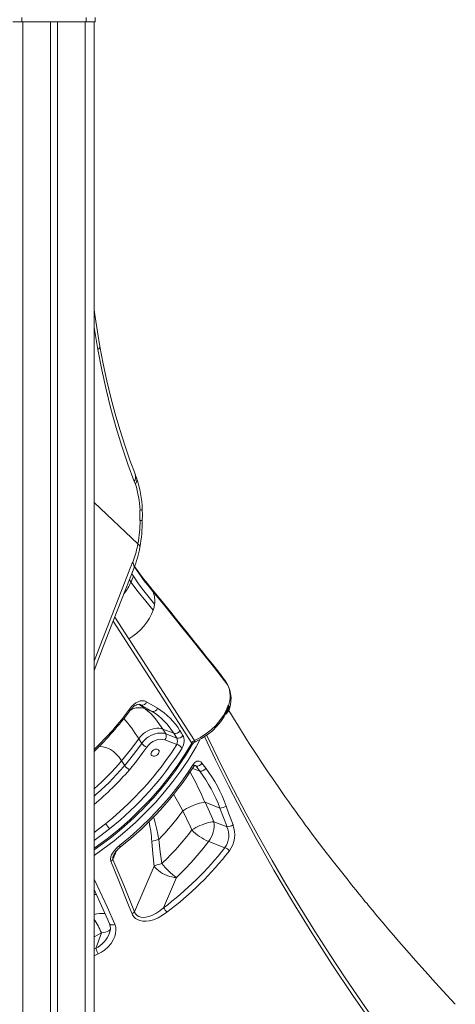
# Model space of a CAD drawing. Units: millimetres. Extents: x -6775 to 17576, y 1021 to 9340.
# Drawn here: x 6090 to 6577, y 7220 to 8321 of the extents above; entities that cross this region are included whole.
import ezdxf

# ---------------------------------------------------------------- set-up
doc = ezdxf.new("R2010")
doc.units = ezdxf.units.MM

msp = doc.modelspace()

# ---------------------------------------------------------------- linework, layer by layer
at = {"color": 7, "linetype": 'Continuous', "lineweight": 15}
for p, q in [((6092.3, 8323.8), (6092.3, 8318.8)), ((6164.3, 8323.8), (6164.3, 8318.8)), ((6174.3, 8323.8), (6174.3, 8318.8)), ((6082.3, 8318.8), (6092.3, 8318.8)), ((6092.3, 8318.8), (6164.3, 8318.8)), ((6093.3, 8318.8), (6093.3, 6318.8)), ((6124.3, 8318.8), (6124.3, 6318.8)), ((6132.3, 8318.8), (6132.3, 6318.8)), ((6163.3, 8318.8), (6163.3, 6318.8)), ((6164.3, 8318.8), (6174.3, 8318.8)), ((6173.3, 8318.8), (6173.3, 6318.8)), ((6220.4, 7809.3), (6219.2, 7812.3)), ((6219.3, 7801.9), (6218, 7805)), ((6222.1, 7735.3), (6173.3, 7781.4)), ((6224.4, 7761.5), (6224.4, 7772.9)), ((6216.3, 7714.6), (6217.2, 7717.1)), ((6217, 7699), (6215.3, 7701.8)), ((6215.3, 7701.8), (6217, 7699)), ((6212.6, 7694.9), (6214.4, 7692.5)), ((6214.3, 7692.5), (6212.6, 7694.9)), ((6214.4, 7692.5), (6214.4, 7692.5)), ((6211.9, 7629), (6196.3, 7653.1)), ((6285.4, 7515.2), (6211.9, 7629)), ((6223.5, 7555.8), (6224.6, 7555.5)), ((6225.6, 7555), (6238.1, 7547.7)), ((6231.6, 7558.6), (6244.1, 7551.4)), ((6238.1, 7547.7), (6230.3, 7550.7)), ((6321.1, 7545.5), (6323.6, 7549)), ((6262.2, 7523.4), (6249.8, 7528)), ((6249.8, 7528), (6253.2, 7522.8)), ((6265.5, 7518.1), (6253.2, 7522.8)), ((6262.2, 7523.4), (6265.5, 7518.1)), ((6223, 7517.3), (6226.4, 7512.1)), ((6265.6, 7510.9), (6252.2, 7516)), ((6232.1, 7508), (6227.7, 7501.8)), ((6207.3, 7487.3), (6203.9, 7492.6)), ((6291.4, 7481), (6287.1, 7486.6)), ((6293.7, 7490), (6298, 7484.4)), ((6297.1, 7446.2), (6297.1, 7446.2)), ((6297.1, 7446.2), (6313.8, 7439.8)), ((6272.2, 7436.6), (6272.2, 7436.6)), ((6321.7, 7418.9), (6313.8, 7439.8)), ((6321.7, 7418.9), (6307, 7424.5)), ((6301.2, 7402.5), (6319.4, 7395.5)), ((6195, 7387.1), (6194.9, 7386.9)), ((6240.2, 7375), (6218.3, 7323.8)), ((6250.6, 7328.1), (6265.2, 7362.1)), ((6181.4, 7300.3), (6175.2, 7282.8))]:
    msp.add_line(p, q, dxfattribs=at)
at = {"color": 8, "linetype": 'Continuous', "lineweight": 15}
for p, q in [((6282.3, 7512.5), (6194.6, 7648.8)), ((6223.2, 7555.8), (6230.3, 7550.7)), ((6225.6, 7555), (6223.5, 7555.8)), ((6285.4, 7487.3), (6287.1, 7486.6)), ((6291.4, 7481), (6283.2, 7484.1)), ((6185.8, 7422.2), (6173.2, 7412.4)), ((6194, 7382.4), (6198.1, 7391.8)), ((6173.2, 7295.9), (6181.4, 7300.3)), ((6173.2, 7281.9), (6175.2, 7282.8)), ((6177.8, 7276.8), (6173.2, 7274.7))]:
    msp.add_line(p, q, dxfattribs=at)
at = {"color": 7, "linetype": 'Continuous', "lineweight": 15, "flags": 128}
for points in [[(6179.7, 7956), (6176.9, 7972.4), (6174.3, 7989), (6173.3, 7996.7)], [(6218, 7805), (6210.8, 7824.3), (6204.1, 7844.3), (6197.7, 7864.9), (6191.9, 7886.1), (6186.5, 7907.8), (6181.7, 7929.9), (6177.4, 7952.5)], [(6219.3, 7812.3), (6213.1, 7828.7), (6207.3, 7845.5), (6201.8, 7862.9), (6196.6, 7880.7), (6191.8, 7899), (6187.4, 7917.6), (6183.3, 7936.6), (6179.7, 7956)], [(6227, 7761.5), (6227.1, 7767.6), (6227, 7773.7)], [(6224.3, 7731.7), (6224.3, 7732.3), (6224, 7733.3), (6223.2, 7734.3), (6222.1, 7735.3)], [(6173.3, 7604.2), (6182.5, 7628.1), (6193.7, 7656.9), (6216.2, 7714.6)], [(6173.3, 7593.7), (6183.8, 7621), (6195, 7649.8), (6217.5, 7707.5)], [(6214.4, 7692.5), (6215.7, 7695.7), (6217, 7699)], [(6240.7, 7667.7), (6234.6, 7675.1), (6228.6, 7682.5), (6222.7, 7690.4), (6217, 7699)], [(6239.2, 7661.1), (6230.9, 7671.3), (6222.5, 7681.7), (6214.3, 7692.5)], [(6234.7, 7688), (6236, 7686.6), (6238.8, 7681.9)], [(6258.9, 7658.7), (6247.3, 7673.1), (6234.8, 7688.1)], [(6262.2, 7653.3), (6250.6, 7667.7), (6238.8, 7681.9)], [(6239.2, 7661.1), (6240.1, 7664.5), (6240.7, 7667.7)], [(6211.9, 7629), (6216.5, 7632), (6220.9, 7635.4), (6225, 7639.2), (6228.8, 7643.3), (6232.1, 7647.5), (6235.1, 7652), (6237.4, 7656.5), (6239.2, 7661.1)], [(6319.6, 7582.2), (6314.7, 7588.7), (6309.8, 7595), (6305.5, 7600.5), (6301.7, 7605.3), (6298.2, 7609.7), (6294.8, 7614), (6291.5, 7618.1), (6289, 7621.2), (6286.5, 7624.3), (6284, 7627.5), (6280.9, 7631.3), (6277.4, 7635.6), (6273.5, 7640.5), (6269.1, 7646), (6264.2, 7652.1), (6258.9, 7658.7)], [(6322.6, 7577.3), (6307.7, 7596.5), (6292.6, 7615.5), (6282.4, 7628.1), (6272.3, 7640.6), (6262.2, 7653.3)], [(6322.6, 7577.3), (6322, 7578.5), (6319.6, 7582.2)], [(6212.7, 7550.4), (6215, 7553.2), (6217.4, 7555.5), (6219.8, 7557.4), (6222.3, 7558.7), (6224.8, 7559.5), (6227.2, 7559.8), (6229.5, 7559.5), (6231.6, 7558.6)], [(6213.1, 7548.7), (6214.5, 7550.4), (6215.9, 7551.9), (6217.3, 7553.2), (6218.7, 7554.3), (6220, 7555), (6221.3, 7555.5), (6223.5, 7555.8)], [(6285.4, 7515.2), (6291.9, 7518.6), (6298.1, 7522.6), (6303.9, 7527.2), (6309.1, 7532.2), (6313.7, 7537.6), (6317.6, 7543.3), (6320.7, 7549), (6322.9, 7554.9)], [(6322.9, 7554.9), (6323.2, 7554.6), (6323.4, 7554.2)], [(6322.9, 7553.6), (6322.9, 7554.3), (6322.9, 7554.9)], [(6322.9, 7554.9), (6322.9, 7554.9), (6322.9, 7554.9)], [(6230.3, 7550.7), (6233.3, 7548.3), (6236.4, 7545.5), (6239.6, 7542), (6242.9, 7537.9), (6246.3, 7533.3), (6249.8, 7528)], [(6286.5, 7514), (6293.2, 7517.6), (6299.5, 7521.7), (6305.3, 7526.3), (6310.4, 7531.3), (6314.8, 7536.7), (6318.5, 7542.2), (6321.3, 7547.8), (6322.3, 7550.3)], [(6323.5, 7549), (6324.2, 7550.1), (6324.4, 7551.2)], [(6576.9, 7220.4), (6567.4, 7230.6), (6554.8, 7244.4), (6543.1, 7257.3), (6532.4, 7269.3), (6522.7, 7280.4), (6513.9, 7290.5), (6507.9, 7297.5), (6502.3, 7304), (6497.3, 7310), (6492.7, 7315.4), (6488.1, 7320.9), (6484.3, 7325.5), (6481.3, 7329.1), (6479.5, 7331.2), (6478.2, 7332.9), (6476.3, 7335.1), (6474.3, 7337.5), (6471.9, 7340.5), (6469, 7344), (6465.9, 7347.8), (6462.9, 7351.6), (6459.9, 7355.3), (6457, 7359), (6448, 7370.3), (6439.3, 7381.5), (6430.1, 7393.4), (6420.4, 7406.1), (6416.2, 7411.7), (6412.5, 7416.8), (6409.2, 7421.2), (6406.4, 7425), (6404.1, 7428.1), (6401.7, 7431.4), (6398.5, 7435.8), (6394.9, 7440.9), (6390.7, 7446.7), (6386.5, 7452.7), (6380.3, 7461.6), (6373.9, 7470.8), (6367.4, 7480.3), (6361.4, 7489.4), (6356, 7497.5), (6353, 7502.1), (6350.2, 7506.4), (6347.2, 7511), (6344, 7516.1), (6340.5, 7521.6), (6336.8, 7527.5), (6333.3, 7533.2), (6330.1, 7538.4), (6326.7, 7544.1), (6323.8, 7549)], [(6249.8, 7528), (6247.8, 7528.6), (6245.5, 7529), (6243.1, 7529), (6240.6, 7528.7), (6238.1, 7528.1), (6235.6, 7527.2), (6233.1, 7526.1), (6230.7, 7524.7), (6228.5, 7523.1), (6226.4, 7521.3), (6224.6, 7519.4), (6223, 7517.3)], [(6253.2, 7522.8), (6251.1, 7523.4), (6248.9, 7523.7), (6246.5, 7523.7), (6244, 7523.4), (6241.5, 7522.8), (6239, 7522), (6236.5, 7520.8), (6234.1, 7519.4), (6231.8, 7517.8), (6229.8, 7516.1), (6227.9, 7514.1), (6226.4, 7512.1)], [(6269.1, 7526.4), (6270.8, 7523.7), (6272.4, 7521.1)], [(6272.4, 7521.1), (6273.1, 7519.7), (6273.6, 7518.1), (6273.8, 7516.3), (6273.8, 7514.4), (6273.5, 7512.4), (6273.1, 7510.5), (6272.4, 7508.6), (6271.5, 7507)], [(6173.2, 7393), (6182.7, 7399.8), (6190.7, 7405.9), (6198.8, 7412.5), (6206.7, 7419.2), (6213.6, 7425.3), (6218.6, 7430.1), (6223, 7434.3), (6226.7, 7437.9), (6228.2, 7439.4), (6229.5, 7440.8), (6230.7, 7442), (6232, 7443.3), (6233.8, 7445.2), (6236.5, 7448.1), (6239.8, 7451.7), (6243.7, 7456.1), (6248.1, 7461.3), (6253.1, 7467.3), (6258.5, 7474.2), (6264.2, 7481.9), (6270.2, 7490.6), (6276.4, 7500.1), (6282.6, 7510.7)], [(6178.6, 7509), (6182.9, 7508.4), (6187.2, 7507.1), (6191.5, 7505.1), (6194.7, 7502.9), (6197.9, 7500.2), (6201, 7496.7), (6203.9, 7492.6)], [(6223, 7517.3), (6213.9, 7504.8), (6203.9, 7492.6)], [(6226.4, 7512.1), (6217.2, 7499.6), (6207.3, 7487.3)], [(6252.2, 7516), (6249.9, 7516.6), (6247.2, 7516.7), (6244.4, 7516.3), (6241.6, 7515.4), (6238.8, 7514.1), (6236.2, 7512.3), (6233.9, 7510.2), (6232.1, 7508)], [(6227.7, 7501.8), (6220.4, 7492.2), (6212.6, 7482.7)], [(6241.3, 7505.5), (6242.5, 7505.7), (6243.7, 7505.6), (6244.6, 7505.3), (6245.3, 7504.6), (6245.8, 7503.8), (6245.9, 7502.8), (6245.6, 7501.8), (6245, 7500.7), (6244.2, 7499.7), (6243.1, 7498.9), (6241.9, 7498.3), (6240.6, 7497.9), (6239.4, 7497.8), (6238.4, 7498.1), (6237.5, 7498.5), (6236.9, 7499.3), (6236.7, 7500.2), (6236.8, 7501.2), (6237.2, 7502.3), (6237.9, 7503.3), (6238.9, 7504.3), (6240, 7505), (6241.3, 7505.5)], [(6201.5, 7397.9), (6213.5, 7407.8), (6225.1, 7418.2), (6236.2, 7428.9), (6247, 7440.3), (6257.3, 7452), (6266.9, 7464), (6272.4, 7471.5), (6278.4, 7480), (6284, 7488.5)], [(6284, 7488.5), (6285.9, 7490.8), (6288.1, 7492.1), (6290.4, 7492.2), (6292.5, 7491.3), (6293.7, 7490)], [(6284.6, 7486.3), (6284.9, 7486.7), (6285.3, 7487.2), (6285.7, 7487.5), (6285.9, 7487.6), (6285.9, 7487.6)], [(6297.1, 7446.2), (6295.3, 7446), (6293.3, 7445.7), (6291.1, 7445.2), (6288.8, 7444.5), (6286.4, 7443.6), (6283.9, 7442.7), (6281.4, 7441.6), (6278.9, 7440.4), (6276.6, 7439.2), (6274.3, 7437.9), (6272.2, 7436.6)], [(6297.1, 7446.2), (6295.3, 7446), (6293.3, 7445.7), (6291.1, 7445.2), (6288.8, 7444.5), (6286.4, 7443.6), (6283.9, 7442.7), (6281.4, 7441.6), (6278.9, 7440.4), (6276.6, 7439.2), (6274.3, 7437.9), (6272.2, 7436.6)], [(6307, 7424.5), (6305.4, 7428.1), (6297.1, 7446.2)], [(6202, 7436), (6194, 7429), (6185.8, 7422.2)], [(6272.2, 7436.6), (6280.7, 7418.9), (6282.4, 7415.3)], [(6320.6, 7442), (6323.9, 7433.3), (6328.4, 7421)], [(6307, 7424.5), (6305.2, 7424.3), (6303.3, 7424), (6301.1, 7423.5), (6298.8, 7422.9), (6296.4, 7422.1), (6294, 7421.2), (6291.5, 7420.2), (6289.1, 7419.1), (6286.7, 7417.9), (6284.5, 7416.6), (6282.4, 7415.3)], [(6237.6, 7402.5), (6238.8, 7388.7), (6240.2, 7375)], [(6248.9, 7377.7), (6247.1, 7391), (6245.5, 7404.5)], [(6191.7, 7380.3), (6191.3, 7382.7), (6191.7, 7385.2), (6192.6, 7387.4), (6193.8, 7389.5), (6196, 7392.5), (6198.6, 7395.3), (6201.5, 7397.9)], [(6215.5, 7321.7), (6212.5, 7329.5), (6200.2, 7360.3), (6191.7, 7380.3)], [(6194, 7382.4), (6206.4, 7353.5), (6218.3, 7323.8)], [(6265.2, 7362.1), (6262.7, 7362.3), (6260, 7362.8), (6257.4, 7363.4), (6254.7, 7364.4), (6252.1, 7365.5), (6249.5, 7366.8), (6247.2, 7368.2), (6245, 7369.8), (6243.1, 7371.5), (6241.5, 7373.2), (6240.2, 7375)], [(6173.3, 7348), (6174.2, 7346.1), (6181.5, 7330.3), (6188.4, 7314.9), (6190.5, 7310.3)], [(6254.5, 7323.2), (6249.7, 7319.9), (6244.6, 7317.1), (6239.4, 7314.9), (6235.2, 7313.8), (6230.9, 7313.3), (6227.5, 7313.4), (6224.2, 7314), (6221.6, 7315), (6219.4, 7316.4), (6217.6, 7318.2), (6216.1, 7320.4), (6215.5, 7321.7)], [(6218.3, 7323.8), (6218.7, 7322.8), (6219.8, 7321), (6221.3, 7319.6), (6223.2, 7318.5), (6225.2, 7317.8), (6228, 7317.5), (6230.8, 7317.7), (6234.4, 7318.4), (6237.8, 7319.7), (6242.3, 7322), (6246.6, 7324.9), (6250.6, 7328.1)], [(6196.3, 7309.8), (6197.3, 7306.6), (6197.5, 7303.2), (6197.2, 7299.7), (6196.2, 7296.2), (6194.5, 7292.3), (6192.2, 7288.5), (6188.7, 7284.5), (6184.6, 7280.8), (6181.3, 7278.7), (6177.8, 7276.8)]]:
    msp.add_lwpolyline(points, dxfattribs=at)
at = {"color": 8, "linetype": 'Continuous', "lineweight": 15, "flags": 128}
for points in [[(6177.4, 7952.5), (6173.6, 7974.9), (6173.3, 7977.5)], [(6179.6, 7956), (6179.7, 7955.4), (6179.3, 7954.4), (6178.5, 7953.4), (6177.4, 7952.5)], [(6224.4, 7772.9), (6225.6, 7773.2), (6226.5, 7773.4), (6227, 7773.6), (6226.9, 7773.7)], [(6224.4, 7761.5), (6225.7, 7761.5), (6226.5, 7761.5), (6227, 7761.5), (6227, 7761.5)], [(6217.5, 7707.5), (6217.5, 7707.5), (6217.9, 7709.2), (6217.7, 7711), (6217.2, 7712.8), (6216.2, 7714.6)], [(6224.6, 7555.5), (6224.6, 7555.5), (6225.6, 7555)], [(6523.7, 7144.2), (6504.8, 7169.8), (6486.4, 7195.5), (6462.3, 7230.2), (6439, 7265.1), (6416.6, 7300.1), (6395, 7335.2), (6374.2, 7370.4), (6354.4, 7405.7), (6338.6, 7435.1), (6323.4, 7464.5), (6308.9, 7493.9), (6296.6, 7519.8)], [(6298.9, 7521.3), (6302.7, 7513.4), (6315.5, 7487), (6328.8, 7460.6), (6342.7, 7434.1), (6357.2, 7407.6), (6372, 7381.2), (6387.4, 7354.8), (6403.3, 7328.5), (6419.7, 7302.1), (6436.5, 7275.9), (6453.8, 7249.8), (6471.5, 7223.7), (6489.7, 7197.7), (6507.8, 7172.5), (6526.4, 7147.4)], [(6291.6, 7516.7), (6287.1, 7508.2), (6278.1, 7493.3), (6270, 7481.3), (6261.2, 7469.4), (6251.9, 7457.8), (6241.6, 7446.1), (6230.7, 7434.7), (6219.3, 7423.6), (6207.6, 7413.3), (6195.5, 7403.3), (6183, 7393.8), (6173.2, 7386.9)], [(6173.2, 7394.8), (6174.3, 7395.6), (6187.7, 7405.5), (6200.6, 7415.9), (6212.9, 7426.7), (6224.8, 7438.1), (6236.2, 7449.8), (6246.8, 7461.9), (6256.8, 7474.2), (6266, 7486.7), (6274.5, 7499.5), (6282.3, 7512.5)], [(6286.5, 7514), (6286.5, 7514), (6286.3, 7514.1), (6286, 7514.3), (6285.7, 7514.7), (6285.4, 7515.2)], [(6284, 7488.5), (6284.4, 7487.9), (6284.7, 7487.3), (6284.7, 7486.7), (6284.6, 7486.3), (6284.6, 7486.3)], [(6287.1, 7486.6), (6286.4, 7487.3), (6285.7, 7487.6)], [(6262.1, 7455), (6263.4, 7452.7), (6267.8, 7444.8), (6272.2, 7436.6)], [(6190.3, 7416.6), (6179.3, 7408), (6173.2, 7403.6)], [(6201.5, 7397.9), (6201.9, 7397.2), (6202.2, 7396.7), (6202.4, 7396.3), (6202.4, 7396.1), (6202.4, 7396)], [(6173.3, 7360.4), (6174.1, 7358.7), (6187.7, 7329.2), (6196.3, 7309.8)], [(6173.2, 7343), (6174.9, 7343.1), (6175.6, 7343.2)], [(6190.5, 7310.3), (6190.8, 7309.8), (6191.5, 7309.4), (6192.5, 7309.1), (6193.7, 7309.1), (6195, 7309.3), (6196.3, 7309.8)], [(6181.4, 7300.3), (6183.8, 7300.5), (6186, 7300.9), (6187.9, 7301.6), (6189.6, 7302.5), (6190.9, 7303.6), (6191.3, 7304.1)]]:
    msp.add_lwpolyline(points, dxfattribs=at)
at = {"color": 7, "linetype": 'Continuous', "lineweight": 15}
for centre, radius, start, end in [((6211.6, 7809.8), 8.01, 323.1401, 18.0249), ((6212.7, 7806.8), 8.13, 323.6087, 18.3659), ((6213.4, 7806.7), 7.58, 321.0173, 11.2266), ((6107, 7770), 120.1, 1.7639, 18.8162), ((6122.4, 7769.7), 102.1, 1.8252, 18.4225), ((6079.9, 7761.3), 144.6, 349.6296, 0.0759), ((6062.4, 7761.3), 164.6, 349.6172, 0.0656), ((6104.1, 7757.1), 120, 340.5263, 349.5289), ((6089.2, 7756.7), 137.4, 339.0228, 349.5356), ((6445.1, 7856.1), 270, 212.8646, 220.1903), ((6435.9, 7856.9), 262.5, 214.0568, 220.0308), ((6217.3, 7671.7), 23.7, 350.2895, 25.2591), ((6292.1, 7562.1), 34.1, 341.1869, 37.2221), ((6292.4, 7564.6), 32.7, 341.3299, 22.7601), ((6226.8, 7559.8), 5.01, 256.9743, 345.5429), ((6318.6, 7552.2), 4.91, 304.5443, 17.9429), ((6323.9, 7551.4), 2.39, 104.5493, 113.0512), ((6323, 7554.1), 0.472, 306.9045, 8.2897), ((6320.6, 7551.6), 3.79, 343.2389, 42.4465), ((5918.9, 7766.8), 366.3, 313.9723, 323.4408), ((6239.2, 7552.6), 5.03, 256.8594, 346.5805), ((6199.5, 7485.5), 73.2, 31.1683, 58.24), ((6206, 7488.4), 73.6, 31.0119, 58.8429), ((6319.2, 7546.5), 2.12, 282.496, 321.7946), ((6321.8, 7550.3), 2.21, 259.8297, 328.9923), ((6247.4, 7520.1), 6.33, 319.2415, 24.6866), ((6263.6, 7529.4), 6.26, 256.231, 330.6188), ((6267, 7524.2), 6.26, 256.2309, 330.5704), ((5966.3, 7700.4), 354.2, 311.7126, 327.654), ((6235.3, 7518.6), 11.1, 215.8909, 253.0761), ((6258.2, 7514.4), 8.13, 334.6654, 27.1597), ((6263.2, 7501), 10.2, 36.0675, 76.6689), ((6288.2, 7508.9), 6.89, 114.2426, 148.8682), ((6289.9, 7506.2), 8.58, 113.7232, 148.5372), ((5960.5, 7704.7), 368.6, 308.5813, 327.5515), ((5965, 7697.6), 314.8, 311.3993, 319.3777), ((6219, 7495.5), 14.3, 214.8886, 243.5308), ((6287.8, 7493.4), 6.86, 264.5721, 330.1932), ((5976.3, 7684.3), 366.3, 308.1019, 327.2853), ((6292, 7487.9), 6.91, 265.0731, 330.1629), ((6160.4, 7382.9), 163.6, 20.3599, 36.8236), ((6167, 7387.1), 163.2, 19.6838, 36.6347), ((6018.2, 7621.2), 314, 316.355, 323.9839), ((6314, 7451), 11.2, 268.8586, 306.4023), ((6160.8, 7397.3), 35.3, 33.2223, 44.8471), ((6279.1, 7420.1), 28.2, 321.3917, 9.0051), ((6321.8, 7430.3), 11.4, 269.4561, 305.6266), ((6299.3, 7410.2), 31, 323.8206, 20.4669), ((6017.5, 7617.9), 333.6, 313.9322, 322.5972), ((6319.7, 7449.7), 50.7, 222.6469, 248.5371), ((6299.8, 7409.3), 23.9, 324.9458, 23.8284), ((6252.3, 7360.1), 44.9, 98.742, 109.1772), ((6016.8, 7619.9), 358, 313.9327, 322.5967), ((6217.1, 7376.2), 24.6, 126.5546, 154.2709), ((6024.5, 7627.6), 375.3, 307.0513, 321.7938), ((6022.2, 7629.5), 384.4, 307.1787, 321.8282), ((6314.4, 7383.5), 13.1, 40.0699, 67.4852), ((6188.7, 7385.9), 6.4, 298.1394, 326.6822), ((6256.2, 7339.4), 39, 100.7637, 114.1538), ((6313.4, 7428.8), 82.3, 218.3997, 234.1459), ((6212.9, 7327.9), 6.74, 293.5335, 323.4657), ((6213.9, 7295.6), 49.1, 34.2095, 41.5633), ((6178.3, 7305.4), 13.1, 336.2823, 21.8802), ((6203.2, 7291.7), 29.4, 197.6517, 210.3559)]:
    msp.add_arc(centre, radius, start, end, dxfattribs=at)
at = {"color": 8, "linetype": 'Continuous', "lineweight": 15}
for centre, radius, start, end in [((6173.9, 7708.1), 43.3, 319.0014, 338.8543), ((6242, 7644.5), 22, 23.4401, 40.1021), ((6316, 7553), 6.94, 329.7361, 4.7943), ((5938, 7751.9), 340.7, 313.6488, 323.7415), ((6211.5, 7549.3), 1.64, 338.2126, 43.3878), ((6223.2, 7533.6), 18.4, 67.3853, 120.9302), ((6319.5, 7546.6), 1.96, 286.2284, 324.7064), ((6087.8, 7435.5), 158, 31.1776, 41.3598), ((6281, 7511.3), 1.73, 334.7203, 41.2928), ((5980.4, 7680.2), 297.8, 310.3359, 319.6298), ((5960, 7700.1), 333.3, 309.7568, 319.2881), ((6029.8, 7334.6), 289.6, 22.6575, 30.1064), ((6084.5, 7392.7), 153.4, 3.676, 11.983), ((6057.3, 7374.4), 190.5, 9.0768, 16.8703), ((6200.5, 7383.5), 6.55, 148.1588, 189.2099), ((6182.8, 7282.7), 39.2, 86.2425, 104.159), ((5970.3, 7199.8), 233.8, 25.4525, 29.7403), ((6159.5, 7311.6), 32.8, 298.5063, 339.6517)]:
    msp.add_arc(centre, radius, start, end, dxfattribs=at)

doc.saveas('drawing.dxf')
